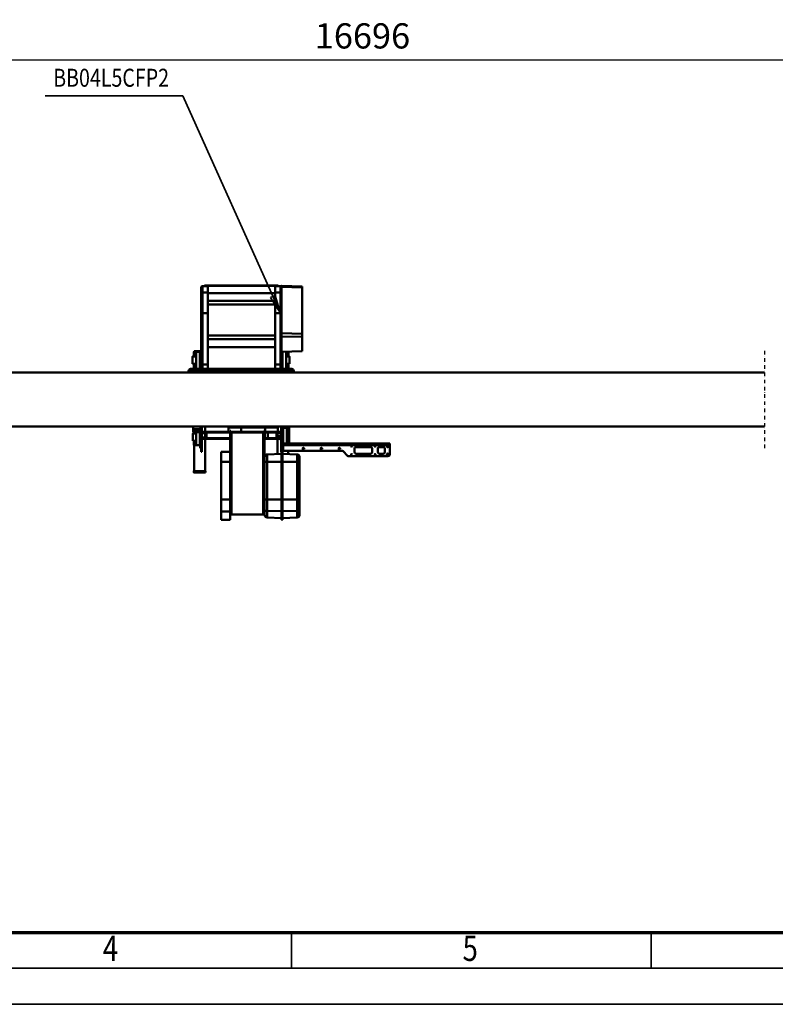
# Model space of a CAD drawing. Units: millimetres. Extents: x 0 to 24042, y 0 to 16800.
# Drawn here: x 6370 to 10570, y 0 to 5473 of the extents above; entities that cross this region are included whole.
import ezdxf
from ezdxf.enums import TextEntityAlignment as Align

# ---------------------------------------------------------------- set-up
doc = ezdxf.new("R2010")
doc.units = ezdxf.units.MM
doc.header["$MEASUREMENT"] = 0
doc.linetypes.add('DASHDOT', pattern=[1.0001, 0.5, -0.25, 0.0001, -0.25])
for name, color, linetype, lineweight in [('(0)', 7, 'Continuous', 35), ('(1) Shape lines', 7, 'Continuous', 35), ('(4) Texts', 7, 'Continuous', 35), ('(6) Dimensions', 7, 'Continuous', 35), ('(9) Sheet', 7, 'Continuous', 35)]:
    doc.layers.add(name, color=color, linetype=linetype, lineweight=lineweight)
doc.styles.add('Arial', font='ARIAL.TTF')
doc.dimstyles.new('Vertex Style', dxfattribs={"dimscale": 40, "dimtxt": 0.18, "dimasz": 3.6, "dimexe": 1.8, "dimexo": 0.0625, "dimgap": 1.7, "dimtad": 1, "dimdec": 1, "dimdsep": 46, "dimtxsty": 'Arial', "dimblk1": 'CLOSED', "dimblk2": 'CLOSED', "dimsah": 1, "dimcen": 0.09, "dimdle": 1.8, "dimclrd": 9, "dimclre": 9, "dimadec": 1, "dimazin": 2, "dimtfac": 0.65, "dimtdec": 4, "dimtmove": 0, "dimatfit": 3, "dimfxl": 0, "dimtolj": 1, "dimtzin": 0, "dimlwd": 25, "dimlwe": 25, "dimarcsym": 0})

# ---------------------------------------------------------------- blocks, each defined once
blk = doc.blocks.new('_Closed')
at = {"color": 0, "linetype": 'ByBlock', "lineweight": -2}
for p, q in [((-1, 0.166667), (0, 0)), ((-1, 0.166667), (-1, -0.166667)), ((0, 0), (-1, -0.166667)), ((0, 0), (-1, 0))]:
    blk.add_line(p, q, dxfattribs=at)
blk = doc.blocks.new('*D2272')
at = {"layer": '(6) Dimensions', "color": 9, "lineweight": 25}
for p, q in [((2615.1, 4732), (2615.1, 5322)), ((13722.9, 4732), (13722.9, 5322)), ((2759.1, 5250), (13578.9, 5250))]:
    blk.add_line(p, q, dxfattribs=at)
at = {"layer": 'Defpoints', "color": 0}
for p in [(13722.9, 5250), (2615.1, 4612), (13722.9, 4612)]:
    blk.add_point(p, dxfattribs=at)
at = {"layer": '(6) Dimensions', "color": 9, "lineweight": 25, "xscale": 144, "yscale": 144, "zscale": 144}
for p, rotation in [((2615.1, 5250), 180), ((13722.9, 5250), 360)]:
    blk.add_blockref('_Closed', p, dxfattribs=dict(at, rotation=rotation))
at = {"layer": '(6) Dimensions', "color": 0, "lineweight": 35, "insert": (8275.1, 5382.7), "char_height": 140, "attachment_point": 5, "style": 'Arial'}
blk.add_mtext('\\A1;16696', dxfattribs=at)
blk = doc.blocks.new('MACRO_9_8f8db098-7d2b-4250-9b73-b3c7b1cdd8ca')
at = {"layer": '(0)', "color": 7, "linetype": 'DASHDOT', "lineweight": 25, "ltscale": 40}
blk.add_line((3320, -520), (3320, 20), dxfattribs=at)
at = {"layer": '(1) Shape lines', "color": 7, "linetype": 'Continuous', "lineweight": 50, "ltscale": 120}
for p, q in [((5904, 391.6), (5904, 366.8)), ((5999, 410), (5918.4, 406.6)), ((5918.4, 369.7), (5918.4, 406.6)), ((5999, 420), (5999, 372.2)), ((6004, 420), (5999, 420)), ((6004, 372.2), (6004, 420)), ((6004, 410), (6084.5, 406.6)), ((6084.5, 406.6), (6084.5, 369.7)), ((6098.9, 366.8), (6098.9, 391.6)), ((6107, 389), (6099, 389)), ((6099, -31.5), (6099, 389)), ((6107, -67), (6107, 389)), ((6283, 389), (6107, 389)), ((6291, 389), (6283, 389)), ((6283, -67), (6283, 389)), ((6341, 420), (6291, 420)), ((6291, 420), (6291, 372.2)), ((6341, 372.2), (6341, 420)), ((5904, 366.8), (5904, 306)), ((5999, 370.3), (5918.4, 369.7)), ((5918.4, 306), (5918.4, 369.7)), ((6004, 372.2), (5999, 372.2)), ((5999, 372.2), (5999, 306)), ((6004, 306), (6004, 372.2)), ((6004, 370.3), (6084.5, 369.7)), ((6084.5, 369.7), (6084.5, 306)), ((6098.9, 306), (6098.9, 366.8)), ((6341, 372.2), (6291, 372.2)), ((6291, 372.2), (6291, 306)), ((6341, 306), (6341, 372.2)), ((5918.4, 306), (5904, 306)), ((5904, 306), (5904, 96)), ((5918.4, 96), (5918.4, 306)), ((5999, 306), (5918.4, 306)), ((6004, 306), (5999, 306)), ((5999, 306), (5999, 96)), ((6004, 306), (6084.5, 306)), ((6004, 306), (6004, 96)), ((6084.5, 306), (6098.9, 306)), ((6084.5, 306), (6084.5, 96)), ((6098.9, 96), (6098.9, 306)), ((6291, 306), (6291, 96)), ((6341, 306), (6291, 306)), ((6341, 306), (6341, 96)), ((6426.9, 147.8), (6426.9, 155.8)), ((6429.9, -31.5), (6429.9, 147.8)), ((6489.9, 147.8), (6489.9, 3.5)), ((6492.9, 155.8), (6492.9, 147.8)), ((5403, 3.5), (5403, 55.5)), ((5413, 65.5), (5630.8, 65.5)), ((5662.1, 38.4), (5637.9, 62.6)), ((5918.4, 96), (5904, 96)), ((5904, 96), (5904, 70.4)), ((5999, 96), (5918.4, 96)), ((5918.4, 55.4), (5918.4, 96)), ((5999, 52), (5918.4, 55.4)), ((6004, 96), (5999, 96)), ((5999, 96), (5999, 42)), ((6004, 96), (6084.5, 96)), ((6004, 96), (6004, 42)), ((6004, 52), (6084.5, 55.4)), ((6084.5, 96), (6098.9, 96)), ((6084.5, 96), (6084.5, 55.4)), ((6098.9, 70.4), (6098.9, 96)), ((6341, 96), (6291, 96)), ((6291, 96), (6291, 53.3)), ((6341, 96), (6341, 42)), ((5993, 3.5), (5403, 3.5)), ((5403, 3.5), (5403, -0.5)), ((5430, 24.5), (5430, 41.5)), ((5440, 51.5), (5460, 51.5)), ((5460, 14.5), (5440, 14.5)), ((5470, 41.5), (5470, 24.5)), ((5500, 24.5), (5500, 41.5)), ((5510, 51.5), (5590, 51.5)), ((5590, 14.5), (5510, 14.5)), ((5600, 41.5), (5600, 24.5)), ((5995, 35.5), (5669.1, 35.5)), ((5967.9, 35.5), (5967.9, 53.3)), ((5993, 5.7), (5995, 5.7)), ((5993, 3.5), (5993, 5.7)), ((5993, -0.5), (5993, 3.5)), ((5996.3, 3.5), (5993, 3.5)), ((5999, 35.5), (5995, 35.5)), ((5995, 35.5), (5995, 5.7)), ((5999, 3.5), (5996.3, 3.5)), ((5996.3, -0.3), (5996.3, 3.5)), ((6004, 42), (5999, 42)), ((6003, 35.5), (5999, 35.5)), ((5999, 35.5), (5999, 25.5)), ((5999, 25.5), (5999, 25.5)), ((6003, 25.5), (5999, 25.5)), ((5999, 25.5), (5999, 3.5)), ((5999, 3.5), (5999, 3.5)), ((6002.3, -16.5), (6002.3, 0.3)), ((6003, 40.5), (6003, 20.5)), ((6007, 40.5), (6003, 40.5)), ((6003, -27.5), (6003, 20.5)), ((6003, 20.5), (6007, 20.5)), ((6007, 20.5), (6007, 40.5)), ((6007, 20.5), (6007, -27.5)), ((6027.9, 53), (6027.9, -31.5)), ((6291, -31.5), (6291, 53.3)), ((6341, 42), (6291, 42)), ((6447, 40.5), (6447, 20.5)), ((6451, 40.5), (6447, 40.5)), ((6447, -27.5), (6447, 20.5)), ((6447, 20.5), (6451, 20.5)), ((6451, 21.5), (6451, 40.5)), ((6451, 21.5), (6451, -61.5)), ((6457, 21.5), (6451, 21.5)), ((6457, 21.5), (6457, -61.5)), ((6457, 3.5), (6458.9, 3.5)), ((6458.9, 3.5), (6458.9, -65.8)), ((6479.4, 3.5), (6458.9, 3.5)), ((6479.4, 3.5), (6479.4, -67.5)), ((6492.4, 3.5), (6479.6, 3.5)), ((6492.4, 3.5), (6492.4, -20.5)), ((5411.3, -0.5), (5403, -0.5)), ((5403, -0.5), (5403, -4.5)), ((5403, -4.5), (5411.3, -4.5)), ((5411.3, -4.5), (5411.3, -0.5)), ((5634.1, -0.5), (5411.3, -0.5)), ((5634.1, -4.5), (5411.3, -4.5)), ((5635.8, -0.5), (5634.1, -0.5)), ((5634.1, -0.5), (5634.1, -4.5)), ((5634.1, -4.5), (5635.8, -4.5)), ((5995, -0.5), (5635.8, -0.5)), ((5635.8, -4.5), (5635.8, -0.5)), ((5635.8, -4.5), (5995, -4.5)), ((5962.8, -0.5), (5962.8, -0.5)), ((5962.8, -92.5), (5962.8, -4.5)), ((5971, -20.5), (5975.8, -20.5)), ((5975.8, -0.5), (5975.8, -0.5)), ((5975.8, -92.5), (5975.8, -4.5)), ((5993, -0.5), (5993, -0.5)), ((5996.3, -92.5), (5996.3, -4.4)), ((5999.3, -3.2), (5999.3, -16.5)), ((5999.3, -72.5), (5999.3, -16.5)), ((5999.3, -16.5), (6002.3, -16.5)), ((6002.3, -72.5), (6002.3, -16.5)), ((6002.3, -29), (6003.1, -29)), ((6003, -52), (6002.3, -52)), ((6003, -60.5), (6003, -40.5)), ((6005.5, -40.5), (6005.5, -60.5)), ((6015, -52), (6005.5, -52)), ((6007.3, -29), (6015, -29)), ((6008, -35.5), (6011, -35.5)), ((6028, -38), (6008, -38)), ((6011, -31.5), (6099.2, -31.5)), ((6015, -31.5), (6015, -29)), ((6015, -52), (6015, -38)), ((6027.9, -38), (6027.9, -63)), ((6099.2, -35.5), (6028, -35.5)), ((6030.5, -60.5), (6030.5, -40.5)), ((6033, -40.5), (6033, -60.5)), ((6081.5, -65.5), (6080.5, -35.5)), ((6097.2, -65.5), (6097.8, -35.5)), ((6097.2, -65.5), (6097.9, -35.5)), ((6099, -65.5), (6099, -35.5)), ((6290.8, -31.5), (6443, -31.5)), ((6426, -35.5), (6290.8, -35.5)), ((6291, -65.5), (6291, -35.5)), ((6421, -60.5), (6421, -40.5)), ((6423.5, -40.5), (6423.5, -60.5)), ((6446, -38), (6426, -38)), ((6429.9, -63), (6429.9, -38)), ((6443, -35.5), (6446, -35.5)), ((6448.5, -60.5), (6448.5, -40.5)), ((6479.4, -20.5), (6498, -20.5)), ((3320, -100), (9299.9, -100)), ((5962.8, -92.5), (5975.6, -92.5)), ((5967.9, -100), (5967.9, -92.5)), ((5975.8, -60.5), (5971, -60.5)), ((5975.8, -92.5), (5996.3, -92.5)), ((5999.3, -92.5), (5996.3, -92.5)), ((5999.3, -72.5), (5999.3, -92.5)), ((6002.3, -72.5), (5999.3, -72.5)), ((5999.3, -92.5), (6002.3, -92.5)), ((6002.3, -92.5), (6002.3, -72.5)), ((6003, -88.5), (6003, -73.5)), ((6003, -90.3), (6003, -88.5)), ((6003, -88.5), (6007, -88.5)), ((6003, -100), (6003, -90.3)), ((6003, -90.3), (6007, -90.3)), ((6011, -69.5), (6004.1, -69.5)), ((6007, -73.5), (6007, -88.5)), ((6007, -88.5), (6007, -90.3)), ((6007, -90.3), (6007, -100)), ((6008, -63), (6028, -63)), ((6011, -65.5), (6008, -65.5)), ((6443, -69.5), (6011, -69.5)), ((6025.4, -93.5), (6025.4, -69.5)), ((6025.4, -93.5), (6095.4, -93.5)), ((6027.9, -93.5), (6027.9, -100)), ((6028, -65.5), (6099.2, -65.5)), ((6048, -100), (6048, -93.5)), ((6095.4, -69.5), (6095.4, -93.5)), ((6095.4, -93.5), (6229.4, -93.5)), ((6099, -72.5), (6099, -69.5)), ((6099, -72.5), (6103, -72.5)), ((6099, -75), (6099, -72.5)), ((6103, -75), (6099, -75)), ((6099.1, -67), (6107, -67)), ((6103, -69.5), (6103, -72.5)), ((6103, -72.5), (6103, -75)), ((6107, -67), (6283, -67)), ((6148, -93.5), (6148, -100)), ((6149.5, -99.9), (6149.5, -93.5)), ((6149.5, -99.9), (6149.5, -99.9)), ((6149.6, -100), (6149.5, -99.9)), ((6149.6, -99.9), (6149.6, -93.5)), ((6150.1, -93.5), (6150.1, -99.9)), ((6150.1, -99.9), (6151.5, -99.9)), ((6151.5, -99.9), (6151.5, -93.5)), ((6153, -93.5), (6153, -99.9)), ((6154.6, -99.9), (6155.6, -99.9)), ((6155.6, -99.9), (6155.6, -93.5)), ((6156.7, -100), (6156.7, -93.5)), ((6157.6, -93.5), (6157.6, -99.9)), ((6157.6, -99.9), (6158.1, -99.9)), ((6160.8, -99.9), (6160.8, -93.5)), ((6163.1, -93.5), (6163.1, -99.9)), ((6165.9, -99.9), (6166.4, -99.9)), ((6166.4, -99.9), (6166.4, -93.5)), ((6167.2, -93.5), (6167.2, -100)), ((6168.4, -93.5), (6168.4, -99.9)), ((6168.4, -99.9), (6169.3, -99.9)), ((6171, -99.9), (6171, -93.5)), ((6172.4, -93.5), (6172.4, -99.9)), ((6172.4, -99.9), (6173.9, -99.9)), ((6173.9, -99.9), (6173.9, -93.5)), ((6174.4, -93.5), (6174.4, -99.9)), ((6174.5, -99.9), (6174.4, -100)), ((6174.5, -93.5), (6174.5, -99.9)), ((6174.5, -99.9), (6174.5, -99.9)), ((6176, -100), (6176, -93.5)), ((6229.4, -69.5), (6229.4, -93.5)), ((6229.4, -93.5), (6299.2, -93.5)), ((6276, -93.5), (6276, -100)), ((6283, -67), (6290.9, -67)), ((6287, -72.5), (6287, -69.5)), ((6287, -72.5), (6291, -72.5)), ((6287, -75), (6287, -72.5)), ((6291, -75), (6287, -75)), ((6290.8, -65.5), (6426, -65.5)), ((6291, -69.5), (6291, -72.5)), ((6291, -72.5), (6291, -75)), ((6299.4, -69.5), (6299.4, -93.5)), ((6426, -63), (6446, -63)), ((6429.9, -100), (6429.9, -69.5)), ((6446, -65.5), (6443, -65.5)), ((6449.9, -69.5), (6443, -69.5)), ((6447, -88.5), (6447, -73.5)), ((6447, -90.3), (6447, -88.5)), ((6447, -88.5), (6451, -88.5)), ((6447, -100), (6447, -90.3)), ((6447, -90.3), (6451, -90.3)), ((6451, -73.5), (6451, -88.5)), ((6451, -88.5), (6451, -90.3)), ((6451, -90.3), (6451, -100)), ((6452.9, -67.6), (6452.9, -76.5)), ((6455.9, -76.5), (6452.9, -76.5)), ((6452.9, -76.5), (6452.9, -96.5)), ((6452.9, -96.5), (6455.9, -96.5)), ((6455.9, -70.9), (6455.9, -76.5)), ((6455.9, -96.5), (6455.9, -76.5)), ((6455.9, -96.5), (6456, -96.5)), ((6496, -73.5), (6456, -73.5)), ((6456, -73.5), (6456, -79.5)), ((6496, -79.5), (6456, -79.5)), ((6456, -79.5), (6456, -85.5)), ((6496, -85.5), (6456, -85.5)), ((6456, -85.5), (6456, -100)), ((6458.9, -72.7), (6458.9, -73.5)), ((6463, -67.5), (6496, -67.5)), ((6498, -60.5), (6479.4, -60.5)), ((6492.4, -60.5), (6492.4, -67.5)), ((6496, -73.5), (6496, -67.5)), ((6496, -79.5), (6496, -73.5)), ((6496, -85.5), (6496, -79.5)), ((6496, -100), (6496, -85.5)), ((9299.9, -400), (3320, -400)), ((5936.9, -409.4), (5936.9, -400)), ((5942.9, -400), (5942.9, -408.4)), ((6510.9, -419.4), (5946.9, -419.4)), ((5947.9, -409.5), (5947.9, -400)), ((5947.9, -413.4), (6509.9, -413.4)), ((5965.4, -419.5), (5978.2, -419.5)), ((5965.4, -448.1), (5965.4, -419.5)), ((5967.9, -413.4), (5967.9, -409.5)), ((5967.9, -419.5), (5967.9, -419.4)), ((5978.4, -419.5), (5998.9, -419.5)), ((5978.4, -515.3), (5978.4, -419.5)), ((5982.9, -413.4), (5982.9, -409.5)), ((5982.9, -419.5), (5982.9, -419.4)), ((6001.9, -419.5), (5998.9, -419.5)), ((5998.9, -419.5), (5998.9, -514.6)), ((6004.9, -419.5), (6001.9, -419.5)), ((6001.9, -419.5), (6001.9, -439.5)), ((6004.9, -425.9), (6004.9, -419.5)), ((6008.8, -420.4), (6004.9, -420.4)), ((6004.9, -426), (6004.9, -445)), ((6010.9, -420), (6040.9, -420)), ((6010.9, -445), (6010.9, -420)), ((6012.9, -409.5), (6012.9, -413.4)), ((6012.9, -419.4), (6012.9, -420)), ((6027.9, -409.5), (6027.9, -413.4)), ((6027.9, -419.4), (6027.9, -420)), ((6040.9, -445), (6040.9, -420)), ((6047.9, -400), (6047.9, -409.5)), ((6409.9, -409.5), (6409.9, -400)), ((6414.9, -420), (6414.9, -445)), ((6444.9, -420), (6414.9, -420)), ((6429.9, -413.4), (6429.9, -409.5)), ((6429.9, -420), (6429.9, -419.4)), ((6444.9, -413.4), (6444.9, -409.5)), ((6444.9, -420), (6444.9, -419.4)), ((6444.9, -420), (6444.9, -445)), ((6452.8, -420.4), (6447, -420.4)), ((6450.9, -445), (6450.9, -426)), ((6455.9, -419.5), (6452.9, -419.5)), ((6452.9, -419.5), (6452.9, -439.5)), ((6455.9, -419.5), (6458.9, -419.5)), ((6455.9, -439.5), (6455.9, -419.5)), ((6458.9, -419.5), (6458.9, -515.5)), ((6479.4, -419.5), (6458.9, -419.5)), ((6474.9, -409.5), (6474.9, -413.4)), ((6474.9, -419.4), (6474.9, -419.5)), ((6479.4, -419.5), (6479.4, -515.5)), ((6492.4, -419.5), (6479.6, -419.5)), ((6489.9, -409.5), (6489.9, -413.4)), ((6489.9, -419.4), (6489.9, -419.5)), ((6492.4, -419.5), (6492.4, -448.1)), ((6509.9, -400), (6509.9, -409.5)), ((6514.9, -408.4), (6514.9, -400)), ((6520.9, -400), (6520.9, -409.4)), ((5959.9, -448), (5978.4, -448)), ((5978.4, -488), (5959.9, -488)), ((5965.4, -515.5), (5965.4, -487.9)), ((6001.9, -439.5), (6001.9, -495.5)), ((6001.9, -439.5), (6004.9, -439.5)), ((6004.9, -445), (6004.9, -729)), ((6004.9, -445), (6010.9, -445)), ((6010.9, -729), (6010.9, -445)), ((6010.9, -445), (6040.9, -445)), ((6040.9, -729), (6040.9, -445)), ((6414.9, -445), (6414.9, -729)), ((6444.9, -445), (6414.9, -445)), ((6444.9, -445), (6450.9, -445)), ((6444.9, -445), (6444.9, -729)), ((6450.9, -729), (6450.9, -445)), ((6452.9, -439.5), (6452.9, -495.5)), ((6452.9, -439.5), (6455.9, -439.5)), ((6455.9, -439.5), (6455.9, -495.5)), ((6479.4, -448), (6499.9, -448)), ((6499.9, -488), (6479.4, -488)), ((6492.4, -487.9), (6492.4, -515.5)), ((5889.9, -518.4), (6004.9, -514.3)), ((6004.9, -515.4), (5889.9, -519.2)), ((5889.9, -518.4), (5889.9, -519.2)), ((5889.9, -519.2), (5889.9, -600.2)), ((5965.4, -515.5), (5971.6, -515.5)), ((5967.9, -515.6), (5967.9, -515.5)), ((6004.9, -495.5), (6001.9, -495.5)), ((6001.9, -495.5), (6001.9, -514.5)), ((6040.9, -541), (6414.9, -541)), ((6489.8, -517.4), (6450.8, -517.4)), ((6455.9, -495.5), (6452.9, -495.5)), ((6452.9, -495.5), (6452.9, -515.5)), ((6452.9, -515.5), (6455.9, -515.5)), ((6455.9, -515.5), (6455.9, -495.5)), ((6455.9, -515.5), (6458.9, -515.5)), ((6458.9, -515.5), (6479.4, -515.5)), ((6479.6, -515.5), (6492.4, -515.5)), ((6489.9, -515.5), (6489.9, -517.4)), ((6004.9, -598.1), (5889.9, -600.2)), ((5889.9, -600.2), (5889.9, -614.9)), ((6040.9, -585.6), (6414.9, -585.6)), ((5889.9, -614.9), (5889.9, -873)), ((6004.9, -617.5), (5889.9, -614.9)), ((6414.9, -605.6), (6040.9, -605.6)), ((6004.9, -729), (6010.9, -729)), ((6004.9, -729), (6004.9, -843.3)), ((6010.9, -729), (6040.9, -729)), ((6010.9, -844.6), (6010.9, -729)), ((6040.9, -844.6), (6040.9, -729)), ((6414.9, -729), (6414.9, -844.6)), ((6444.9, -729), (6414.9, -729)), ((6444.9, -729), (6444.9, -844.6)), ((6450.9, -729), (6444.9, -729)), ((6450.9, -843.3), (6450.9, -729)), ((6040.9, -778), (6414.9, -778)), ((6414.9, -798), (6040.9, -798)), ((6004.9, -875.7), (5889.9, -873)), ((6004.9, -843.3), (6004.9, -874)), ((6004.9, -874), (6004.9, -875.7)), ((6010.9, -880), (6010.9, -844.6)), ((6010.9, -844.6), (6040.9, -844.6)), ((6414.9, -841), (6040.9, -841)), ((6040.9, -880), (6040.9, -844.6)), ((6414.9, -844.6), (6414.9, -880)), ((6444.9, -844.6), (6414.9, -844.6)), ((6444.9, -844.6), (6444.9, -880)), ((6450.9, -874), (6450.9, -843.3)), ((6004.9, -881.5), (5889.9, -877.5)), ((6010.9, -880), (6040.9, -880)), ((6022.9, -882), (6032.9, -882)), ((6022.9, -882), (6022.9, -883.5)), ((6022.9, -883.5), (6032.9, -883.5)), ((6032.9, -882), (6422.9, -882)), ((6032.9, -882), (6032.9, -883.5)), ((6032.9, -883.5), (6422.9, -883.5)), ((6444.9, -880), (6414.9, -880)), ((6422.9, -882), (6432.9, -882)), ((6422.9, -882), (6422.9, -883.5)), ((6422.9, -883.5), (6432.9, -883.5)), ((6432.9, -882), (6432.9, -883.5))]:
    blk.add_line(p, q, dxfattribs=at)
for points in [[(6492.8, 155.8), (6492.9, 155.8), (6427, 155.8)], [(6492.8, 147.8), (6492.9, 147.8), (6427, 147.8)], [(5995, 5.7), (5999, 3.5)], [(5999, 3.5), (5999, 3.3)], [(5971, -20.5), (5971, -20.5), (5971, -60.5)], [(6498, -60.5), (6498, -60.5), (6498, -20.5)], [(6149.7, -100), (6149.6, -99.9)], [(6150.1, -99.9), (6150.2, -100)], [(6151.6, -100), (6151.5, -99.9)], [(6153, -99.9), (6153.1, -100)], [(6155.6, -100), (6155.6, -99.9)], [(6157.6, -99.9), (6157.7, -100)], [(6160.8, -100), (6160.8, -99.9)], [(6163.1, -99.9), (6163.1, -100)], [(6166.3, -100), (6166.4, -99.9)], [(6168.4, -99.9), (6168.4, -100)], [(6170.9, -100), (6171, -99.9)], [(6172.4, -99.9), (6172.4, -100)], [(6173.8, -100), (6173.9, -99.9)], [(6174.4, -99.9), (6174.3, -100)], [(6047.5, -409.5), (5947.9, -409.5), (5948.3, -409.5)], [(6509.9, -409.5), (6409.9, -409.5), (6409.9, -409.5)], [(5959.9, -448.1), (5959.9, -488), (5959.9, -487.9)], [(6499.9, -487.9), (6499.9, -488), (6499.9, -448.1)], [(5889.9, -873), (5889.9, -877.5), (5889.9, -877.5)], [(6004.9, -881.5), (6004.9, -881.5), (6004.9, -875.7)]]:
    blk.add_lwpolyline(points, dxfattribs=at)
for centre, radius in [((5415, 55.5), 5), ((5485, 55.5), 2.5), ((5615, 55.5), 2.5), ((5415, 10.5), 5), ((5485, 10.5), 2.5), ((5615, 10.5), 2.5), ((5683, 23.5), 5), ((5783, 23.5), 5), ((5883, 23.5), 5)]:
    blk.add_circle(centre, radius, dxfattribs=at)
for centre, radius, start, end in [((5919, 391.6), 15, 92.4, 180), ((6083.9, 391.6), 15, 0, 87.6), ((5413, 55.5), 10, 90, 180), ((5630.8, 55.5), 10, 45, 90), ((5919, 70.4), 15, 180, 267.6), ((6083.9, 70.4), 15, 272.4, 0), ((5440, 41.5), 10, 90, 180), ((5440, 24.5), 10, 180, 270), ((5460, 41.5), 10, 0, 90), ((5460, 24.5), 10, 270, 0), ((5510, 41.5), 10, 90, 180), ((5510, 24.5), 10, 180, 270), ((5590, 41.5), 10, 0, 90), ((5590, 24.5), 10, 270, 0), ((5669.1, 45.5), 10, 225, 270), ((5995, 3.5), 8, 270, 0), ((5995, 3.5), 4, 270, 0), ((5995, 3.5), 4, 297.4483, 301.6271), ((5995, 3.5), 4, 314.8048, 316.0459), ((5995, 3.5), 4, 328.1499, 331.8303), ((5995, 3.5), 4, 344.812, 345.618), ((5995, 3.5), 8, 347.9719, 356.7742), ((5995, 3.5), 4, 283.379, 287.6632), ((5995, 3.5), 8, 315.3213, 327.1652), ((6011, -27.5), 8, 180, 270), ((6008, -40.5), 5, 90, 180), ((6011, -27.5), 8, 190.8069, 193.6988), ((6011, -27.5), 8, 195.4432, 203.9114), ((6011, -27.5), 8, 213.914, 220.0212), ((6008, -40.5), 5, 123.9842, 134.9689), ((6011, -27.5), 8, 225.5683, 233.0406), ((6008, -40.5), 5, 121.6642, 121.6646), ((6008, -40.5), 2.5, 90, 180), ((6008, -40.5), 2.5, 162.3596, 166.6441), ((6008, -40.5), 2.5, 148.3408, 152.62), ((6008, -40.5), 2.5, 117.3803, 121.6579), ((6011, -27.5), 4, 180, 270), ((6011, -27.5), 8, 240.0622, 240.0624), ((6011, -27.5), 8, 240.095, 247.5511), ((6008, -40.5), 2.5, 103.3559, 107.6396), ((6011, -27.5), 4, 209.6985, 210.1948), ((6011, -27.5), 4, 223.2441, 225.9167), ((6011, -27.5), 4, 239.7572, 240.5335), ((6011, -27.5), 4, 254.6554, 255.7871), ((6028, -40.5), 5, 0, 90), ((6028, -40.5), 2.5, 0, 90), ((6426, -40.5), 5, 90, 180), ((6426, -40.5), 2.5, 90, 180), ((6443, -27.5), 4, 270, 0), ((6443, -27.5), 8, 270, 0), ((6443, -27.5), 4, 283.1711, 287.1559), ((6443, -27.5), 4, 297.527, 300.9706), ((6443, -27.5), 4, 314.2741, 317.3414), ((6446, -40.5), 5, 0, 90), ((6446, -40.5), 2.5, 0, 90), ((6443, -27.5), 4, 327.7341, 332.4752), ((6446, -40.5), 2.5, 72.6519, 76.7649), ((6443, -27.5), 4, 341.933, 346.4691), ((6446, -40.5), 2.5, 58.7511, 62.6039), ((6443, -27.5), 8, 302.2586, 314.338), ((6446, -40.5), 2.5, 43.152, 45.4396), ((6446, -40.5), 2.5, 27.4354, 32.0299), ((6446, -40.5), 2.5, 13.4527, 17.8903), ((6446, -40.5), 5, 45.4115, 58.7354), ((6008, -60.5), 5, 180, 270), ((6011, -73.5), 8, 150, 180), ((6011, -73.5), 8, 90, 150), ((6008, -60.5), 2.5, 180, 270), ((6011, -73.5), 4, 90, 180), ((6028, -60.5), 2.5, 270, 0), ((6028, -60.5), 5, 270, 0), ((6426, -60.5), 5, 180, 270), ((6426, -60.5), 2.5, 180, 270), ((6443, -73.5), 8, 30, 90), ((6443, -73.5), 4, 0, 90), ((6443, -73.5), 4, 75.3372, 79.2771), ((6443, -73.5), 4, 63.0332, 68.1355), ((6443, -73.5), 4, 51.3562, 56.8495), ((6443, -73.5), 4, 39.9761, 45.7689), ((6446, -60.5), 2.5, 270, 0), ((6446, -60.5), 5, 270, 0), ((6443, -73.5), 4, 28.1712, 34.6132), ((6446, -60.5), 2.5, 283.232, 287.3415), ((6443, -73.5), 4, 15.3825, 23.0166), ((6443, -73.5), 4, 0, 11.3408), ((6446, -60.5), 2.5, 297.3983, 301.2378), ((6443, -73.5), 8, 45.7282, 57.7414), ((6446, -60.5), 2.5, 314.5533, 316.8545), ((6446, -60.5), 2.5, 327.9626, 332.5576), ((6446, -60.5), 2.5, 342.0989, 346.5425), ((6446, -60.5), 5, 302.8868, 314.5834), ((6443, -73.5), 8, 0, 30), ((6443, -73.5), 8, 23.0689, 24.5947), ((6443, -73.5), 8, 10.2905, 12.6215), ((6463, -61.5), 12, 180, 270), ((6463, -61.5), 6, 180, 270), ((5946.9, -409.4), 10, 180, 270), ((5947.9, -408.4), 5, 180, 270), ((6010.9, -426), 6, 90, 180), ((6444.9, -426), 6, 0, 90), ((6509.9, -408.4), 5, 270, 0), ((6510.9, -409.4), 10, 270, 0), ((6010.9, -874), 6, 180, 270), ((6444.9, -874), 6, 270, 0)]:
    blk.add_arc(centre, radius, start, end, dxfattribs=at)
for centre, major_axis, ratio, start_param, end_param in [((5919, 366.8), (-15, 0), 0.189655, 4.754277, 6.283185), ((6083.9, 366.8), (15, 0), 0.189655, 0, 1.528908), ((6010.9, -843.3), (-6, 0), 0.212851, 0, 1.570796), ((6444.9, -843.3), (6, 0), 0.212851, 4.712389, 6.283185)]:
    blk.add_ellipse(centre, major_axis=major_axis, ratio=ratio, start_param=start_param, end_param=end_param, dxfattribs=at)
blk = doc.blocks.new('GROUP_0_bb5fa099-bcf5-401c-95f5-cc7db01cba32')
at = {"layer": '(9) Sheet', "color": 7, "lineweight": 70, "ltscale": 120}
blk.add_line((800, 400), (23360, 400), dxfattribs=at)
at = {"layer": '(9) Sheet', "color": 7, "lineweight": 35, "ltscale": 120}
for p, q in [((7880, 204), (7880, 402)), ((9880, 204), (9880, 402)), ((600, 200), (23560, 200)), ((0, 0), (23760, 0))]:
    blk.add_line(p, q, dxfattribs=at)
at = {"layer": '(9) Sheet', "color": 7, "lineweight": 35, "style": 'Arial', "width": 0.8}
for s, p in [('4', (6831.9, 197.4)), ('5', (8831.9, 197.4))]:
    blk.add_text(s, height=140, dxfattribs=at).set_placement(p, align=Align.BOTTOM_LEFT)

msp = doc.modelspace()

# ---------------------------------------------------------------- linework, layer by layer
at = {"layer": '(4) Texts', "color": 9, "lineweight": 35}
for p, q in [((6511.1, 5050), (7276.1, 5050)), ((7276.1, 5050), (7819.11, 3841)), ((7764.77, 3929.35), (7789.17, 3940.31)), ((7819.11, 3841), (7764.77, 3929.35)), ((7789.17, 3940.31), (7819.11, 3841))]:
    msp.add_line(p, q, dxfattribs=at)

# ---------------------------------------------------------------- block references
at = {"color": 7, "linetype": 'ByBlock'}
msp.add_blockref('GROUP_0_bb5fa099-bcf5-401c-95f5-cc7db01cba32', (0, 0), dxfattribs=at)
at = {"color": 7, "linetype": 'ByBlock', "rotation": 180}
msp.add_blockref('MACRO_9_8f8db098-7d2b-4250-9b73-b3c7b1cdd8ca', (13830, 3112), dxfattribs=at)

# ---------------------------------------------------------------- texts
at = {"layer": '(4) Texts', "color": 9, "lineweight": 35, "style": 'Arial', "width": 0.8}
msp.add_text('BB04L5CFP2', height=100, dxfattribs=at).set_placement((6556.1, 5200), align=Align.TOP_LEFT)

# ---------------------------------------------------------------- dimensions: what is measured, and where the dimension line sits
at = {"layer": '(6) Dimensions', "color": 7, "lineweight": 35}
dim = msp.add_linear_dim(base=(13722.9, 5250), p1=(2615.1, 4612), p2=(13722.9, 4612), dimstyle='Vertex Style', override={"dimtxt": 3.5, "dimexo": 3, "dimgap": 1.53125, "dimdec": 0, "dimlfac": 1.503088, "dimtxsty": 'Arial', "dimcen": 0}, dxfattribs=at)
dim.commit()
dim.dimension.update_dxf_attribs({"geometry": '*D2272', "text_midpoint": (8275.1, 5250), "dimtype": 160})

doc.saveas('drawing.dxf')
